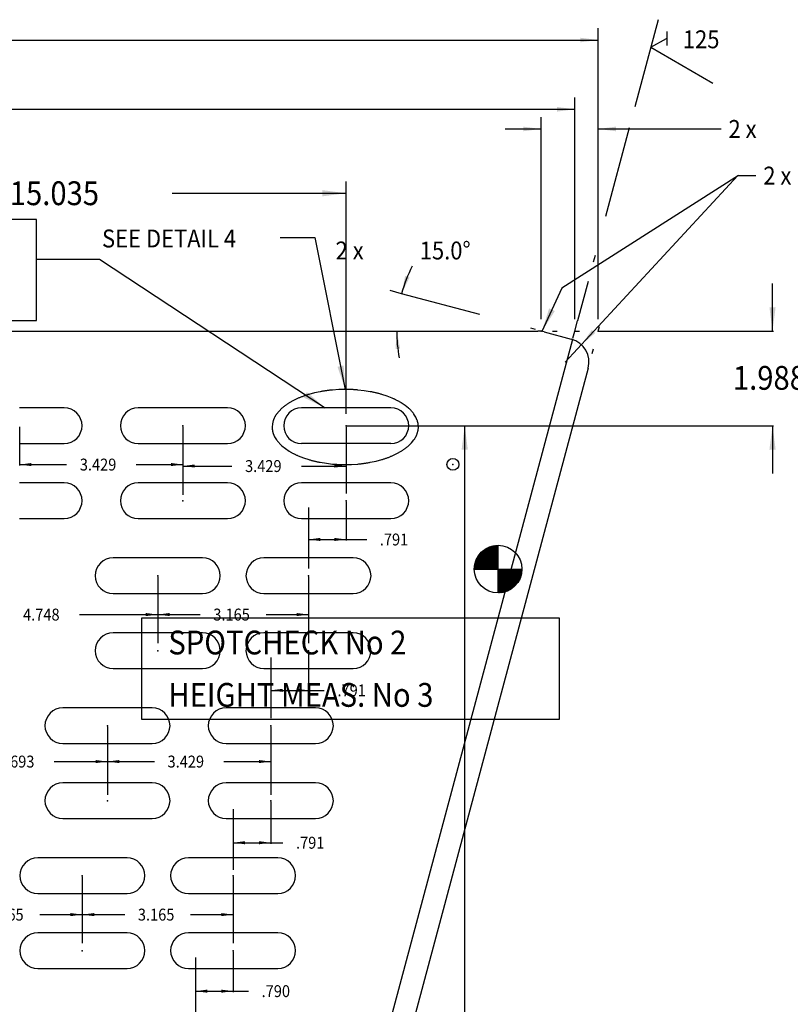
# Model space of a CAD drawing. Extents: x -137 to 50, y 100 to 164.
# Drawn here: x 9 to 25, y 133 to 154 of the extents above; entities that cross this region are included whole.
import ezdxf
from ezdxf.enums import TextEntityAlignment as Align

# ---------------------------------------------------------------- set-up
doc = ezdxf.new("R2010")
doc.units = 0
doc.header["$MEASUREMENT"] = 0
for name, pattern in [('DASHDOT', [4.9487, 2.47435, -1.237175, 0, -1.237175]), ('DIVIDE', [6.185876, 2.47435, -1.237175, 0, -1.237175, 0, -1.237175]), ('DOT', [2.47435, 0, -1.237175, 0, -1.237175])]:
    doc.linetypes.add(name, pattern=pattern)
doc.layers.get('0').update_dxf_attribs({"linetype": 'CONTINUOUS'})
doc.layers.add('1', color=7, linetype='CONTINUOUS')
doc.dimstyles.new('DMST_13', dxfattribs={"dimtxt": 0.5, "dimasz": 0.5, "dimexe": 0.25, "dimexo": 0.25, "dimgap": 0.15748, "dimtad": 0, "dimtih": 1, "dimtoh": 1, "dimdec": 4, "dimzin": 5, "dimdsep": 46, "dimtxsty": 'Standard', "dimcen": 0, "dimclrd": 1, "dimclre": 1, "dimclrt": 1, "dimadec": 0, "dimazin": 0, "dimtfac": 1, "dimtdec": 4, "dimtofl": 0, "dimtmove": 2, "dimatfit": 3, "dimfxl": 1, "dimtolj": 1, "dimtzin": 0, "dimarcsym": 0})
doc.dimstyles.new('DMST_14', dxfattribs={"dimtxt": 0.376, "dimasz": 0.376, "dimexe": 0.25, "dimexo": 0.25, "dimgap": 0.15748, "dimtad": 0, "dimtih": 1, "dimtoh": 1, "dimdec": 4, "dimzin": 5, "dimdsep": 46, "dimtxsty": 'Standard', "dimcen": 0, "dimclrd": 2, "dimclre": 2, "dimclrt": 2, "dimadec": 0, "dimazin": 0, "dimtfac": 1, "dimtdec": 4, "dimtofl": 0, "dimtmove": 2, "dimatfit": 3, "dimfxl": 1, "dimtolj": 1, "dimtzin": 0, "dimarcsym": 0})
doc.dimstyles.new('DMST_18', dxfattribs={"dimtxt": 0.25, "dimasz": 0.25, "dimexe": 0.02, "dimexo": 0.02, "dimgap": 0.15748, "dimtad": 0, "dimtih": 1, "dimtoh": 1, "dimdec": 4, "dimzin": 5, "dimdsep": 46, "dimtxsty": 'Standard', "dimcen": 0, "dimclrd": 2, "dimclre": 2, "dimclrt": 2, "dimadec": 0, "dimazin": 0, "dimtfac": 1, "dimtdec": 4, "dimtofl": 0, "dimtmove": 2, "dimatfit": 3, "dimfxl": 1, "dimtolj": 1, "dimtzin": 0, "dimarcsym": 0})
doc.dimstyles.new('DMST_25', dxfattribs={"dimtxt": 0.5, "dimasz": 0.5, "dimexe": 0.02, "dimexo": 0.02, "dimgap": 0.15748, "dimtad": 0, "dimtih": 1, "dimtoh": 1, "dimdec": 4, "dimzin": 5, "dimdsep": 46, "dimtxsty": 'Standard', "dimcen": 0, "dimclrd": 1, "dimclre": 1, "dimclrt": 1, "dimadec": 0, "dimazin": 0, "dimtfac": 1, "dimtdec": 4, "dimtofl": 0, "dimtmove": 2, "dimatfit": 3, "dimfxl": 1, "dimtolj": 1, "dimtzin": 0, "dimarcsym": 0})
doc.dimstyles.new('DMST_34', dxfattribs={"dimtxt": 0.376, "dimasz": 0.376, "dimexe": 0.25, "dimexo": 0.25, "dimgap": 0.15748, "dimtad": 0, "dimtih": 1, "dimtoh": 1, "dimdec": 4, "dimzin": 5, "dimdsep": 46, "dimtxsty": 'Standard', "dimcen": 0, "dimclrd": 2, "dimclre": 2, "dimclrt": 2, "dimadec": 0, "dimazin": 0, "dimtfac": 1, "dimtdec": 4, "dimtmove": 2, "dimatfit": 3, "dimfxl": 1, "dimtolj": 1, "dimtzin": 0, "dimarcsym": 0})
doc.dimstyles.new('DMST_37', dxfattribs={"dimtxt": 0.376, "dimasz": 0.376, "dimexe": 0.25, "dimexo": 0.25, "dimgap": 0.15748, "dimtad": 0, "dimtih": 1, "dimtoh": 1, "dimdec": 4, "dimlfac": 25.4, "dimzin": 5, "dimdsep": 46, "dimtxsty": 'Standard', "dimcen": 0, "dimclrd": 2, "dimclre": 2, "dimclrt": 2, "dimadec": 0, "dimazin": 0, "dimtfac": 1, "dimtdec": 4, "dimtofl": 0, "dimtmove": 2, "dimatfit": 3, "dimfxl": 1, "dimtolj": 1, "dimtzin": 0, "dimarcsym": 0})

# ---------------------------------------------------------------- blocks, each defined once
blk = doc.blocks.new('*X39')
at = {"color": 1}
for p, q in [((18.497, 142.114), (18.992, 142.608)), ((18.498, 142.128), (18.977, 142.608)), ((18.499, 142.144), (18.962, 142.606)), ((18.5, 142.159), (18.946, 142.605)), ((18.502, 142.175), (18.93, 142.603)), ((18.505, 142.192), (18.914, 142.601)), ((18.506, 142.108), (18.997, 142.6)), ((18.508, 142.209), (18.896, 142.597)), ((18.513, 142.228), (18.878, 142.593)), ((18.519, 142.249), (18.859, 142.589)), ((18.52, 142.108), (18.997, 142.585)), ((18.525, 142.269), (18.838, 142.582)), ((18.532, 142.289), (18.816, 142.574)), ((18.534, 142.108), (18.997, 142.571)), ((18.542, 142.314), (18.792, 142.563)), ((18.549, 142.108), (18.997, 142.557)), ((18.556, 142.342), (18.764, 142.55)), ((18.563, 142.108), (18.997, 142.543)), ((18.574, 142.374), (18.731, 142.532)), ((18.577, 142.108), (18.997, 142.529)), ((18.591, 142.108), (18.997, 142.515)), ((18.605, 142.108), (18.997, 142.501)), ((18.612, 142.427), (18.679, 142.494)), ((18.619, 142.108), (18.997, 142.486)), ((18.633, 142.108), (18.997, 142.472)), ((18.648, 142.108), (18.997, 142.458)), ((18.662, 142.108), (18.997, 142.444)), ((18.676, 142.108), (18.997, 142.43)), ((18.69, 142.108), (18.997, 142.416)), ((18.704, 142.108), (18.997, 142.402)), ((18.718, 142.108), (18.997, 142.387)), ((18.732, 142.108), (18.997, 142.373)), ((18.747, 142.108), (18.997, 142.359)), ((18.761, 142.108), (18.997, 142.345)), ((18.775, 142.108), (18.997, 142.331)), ((18.789, 142.108), (18.997, 142.317)), ((18.803, 142.108), (18.997, 142.303)), ((18.817, 142.108), (18.997, 142.288)), ((18.831, 142.108), (18.997, 142.274)), ((18.846, 142.108), (18.997, 142.26)), ((18.86, 142.108), (18.997, 142.246)), ((18.874, 142.108), (18.997, 142.232)), ((18.888, 142.108), (18.997, 142.218)), ((18.902, 142.108), (18.997, 142.204)), ((18.916, 142.108), (18.997, 142.189)), ((18.93, 142.108), (18.997, 142.175)), ((18.945, 142.108), (18.997, 142.161)), ((18.959, 142.108), (18.997, 142.147)), ((18.973, 142.108), (18.997, 142.133)), ((18.987, 142.108), (18.997, 142.119))]:
    blk.add_line(p, q, dxfattribs=at)
blk = doc.blocks.new('*X40')
at = {"color": 1}
for p, q in [((18.997, 142.105), (19.001, 142.108)), ((18.997, 142.09), (19.015, 142.108)), ((18.997, 142.076), (19.029, 142.108)), ((18.997, 142.062), (19.044, 142.108)), ((18.997, 142.048), (19.058, 142.108)), ((18.997, 142.034), (19.072, 142.108)), ((18.997, 142.02), (19.086, 142.108)), ((18.997, 142.006), (19.1, 142.108)), ((18.997, 141.992), (19.114, 142.108)), ((18.997, 141.977), (19.128, 142.108)), ((18.997, 141.963), (19.143, 142.108)), ((18.997, 141.949), (19.157, 142.108)), ((18.997, 141.935), (19.171, 142.108)), ((18.997, 141.921), (19.185, 142.108)), ((18.997, 141.907), (19.199, 142.108)), ((18.997, 141.893), (19.213, 142.108)), ((18.997, 141.878), (19.227, 142.108)), ((18.997, 141.864), (19.242, 142.108)), ((18.997, 141.85), (19.256, 142.108)), ((18.997, 141.836), (19.27, 142.108)), ((18.997, 141.822), (19.284, 142.108)), ((18.997, 141.808), (19.298, 142.108)), ((18.997, 141.794), (19.312, 142.108)), ((18.997, 141.779), (19.326, 142.108)), ((18.997, 141.765), (19.341, 142.108)), ((18.997, 141.751), (19.355, 142.108)), ((18.997, 141.737), (19.369, 142.108)), ((18.997, 141.723), (19.383, 142.108)), ((18.997, 141.709), (19.397, 142.108)), ((18.997, 141.695), (19.411, 142.108)), ((18.997, 141.68), (19.425, 142.108)), ((18.997, 141.666), (19.44, 142.108)), ((18.997, 141.652), (19.454, 142.108)), ((18.997, 141.638), (19.468, 142.108)), ((18.997, 141.624), (19.482, 142.108)), ((18.997, 141.61), (19.496, 142.108)), ((19.011, 141.609), (19.497, 142.095)), ((19.025, 141.609), (19.496, 142.081)), ((19.041, 141.611), (19.495, 142.065)), ((19.056, 141.612), (19.494, 142.049)), ((19.073, 141.615), (19.492, 142.033)), ((19.09, 141.618), (19.488, 142.016)), ((19.108, 141.621), (19.484, 141.998)), ((19.127, 141.626), (19.48, 141.979)), ((19.147, 141.632), (19.475, 141.96)), ((19.168, 141.639), (19.467, 141.938)), ((19.192, 141.648), (19.458, 141.915)), ((19.217, 141.659), (19.447, 141.889)), ((19.247, 141.675), (19.431, 141.859)), ((19.287, 141.701), (19.405, 141.82))]:
    blk.add_line(p, q, dxfattribs=at)
blk = doc.blocks.new('*D132')
at = {"color": 2}
for p, q in [((19.9, 147.358), (19.9, 151.602)), ((21.098, 147.358), (21.098, 151.602)), ((19.148, 151.352), (19.9, 151.352)), ((21.098, 151.352), (23.678, 151.352))]:
    blk.add_line(p, q, dxfattribs=at)
for points in [[(19.9, 151.352), (19.524, 151.303), (19.524, 151.401)], [(21.098, 151.352), (21.474, 151.401), (21.474, 151.303)]]:
    blk.add_solid(points, dxfattribs=at)
at = {"color": 2, "width": 0.9}
for s, p in [('2 x ', (23.835, 151.164)), ('1.20', (25.603, 151.164))]:
    blk.add_text(s, height=0.376, dxfattribs=at).set_placement(p)
blk = doc.blocks.new('*D133')
at = {"color": 2}
for p, q in [((-19.062, 147.358), (-19.062, 152.015)), ((20.609, 147.358), (20.609, 152.015)), ((-19.062, 151.765), (2.884, 151.765)), ((5.408, 151.765), (20.609, 151.765))]:
    blk.add_line(p, q, dxfattribs=at)
for points in [[(-19.062, 151.765), (-18.686, 151.814), (-18.686, 151.716)], [(20.609, 151.765), (20.233, 151.716), (20.233, 151.814)]]:
    blk.add_solid(points, dxfattribs=at)
at = {"color": 2, "width": 0.9}
blk.add_text('39.671', height=0.376, dxfattribs=at).set_placement((3.042, 151.577))
blk = doc.blocks.new('*D146')
at = {"layer": '1', "color": 2}
for p, q in [((13.434, 134.075), (13.434, 133.226)), ((12.644, 133.931), (12.644, 133.226)), ((12.644, 133.246), (13.434, 133.246)), ((13.434, 133.246), (13.757, 133.246))]:
    blk.add_line(p, q, dxfattribs=at)
for points in [[(12.644, 133.246), (12.894, 133.278), (12.894, 133.213)], [(13.434, 133.246), (13.184, 133.213), (13.184, 133.278)]]:
    blk.add_solid(points, dxfattribs=at)
at = {"layer": '1', "color": 2, "width": 0.9}
blk.add_text('.790', height=0.25, dxfattribs=at).set_placement((14.033, 133.121))
blk = doc.blocks.new('*D147')
at = {"layer": '1', "color": 2}
for p, q in [((14.226, 137.225), (14.226, 136.343)), ((13.435, 137.049), (13.435, 136.343)), ((13.435, 136.363), (14.226, 136.363)), ((14.226, 136.363), (14.479, 136.363))]:
    blk.add_line(p, q, dxfattribs=at)
for points in [[(13.435, 136.363), (13.685, 136.395), (13.685, 136.33)], [(14.226, 136.363), (13.976, 136.33), (13.976, 136.395)]]:
    blk.add_solid(points, dxfattribs=at)
at = {"layer": '1', "color": 2, "width": 0.9}
blk.add_text('.791', height=0.25, dxfattribs=at).set_placement((14.755, 136.238))
blk = doc.blocks.new('*D148')
at = {"layer": '1', "color": 2}
for p, q in [((14.226, 140.23), (14.226, 139.543)), ((15.017, 140.374), (15.017, 139.543)), ((14.226, 139.563), (15.017, 139.563)), ((15.017, 139.563), (15.348, 139.563))]:
    blk.add_line(p, q, dxfattribs=at)
for points in [[(14.226, 139.563), (14.476, 139.595), (14.476, 139.53)], [(15.017, 139.563), (14.767, 139.53), (14.767, 139.595)]]:
    blk.add_solid(points, dxfattribs=at)
at = {"layer": '1', "color": 2, "width": 0.9}
blk.add_text('.791', height=0.25, dxfattribs=at).set_placement((15.625, 139.438))
blk = doc.blocks.new('*D149')
at = {"layer": '1', "color": 2}
for p, q in [((15.809, 143.525), (15.809, 142.711)), ((15.017, 143.38), (15.017, 142.711)), ((15.017, 142.731), (15.809, 142.731)), ((15.809, 142.731), (16.239, 142.731))]:
    blk.add_line(p, q, dxfattribs=at)
for points in [[(15.017, 142.731), (15.267, 142.764), (15.267, 142.699)], [(15.809, 142.731), (15.559, 142.699), (15.559, 142.764)]]:
    blk.add_solid(points, dxfattribs=at)
at = {"layer": '1', "color": 2, "width": 0.9}
blk.add_text('.791', height=0.25, dxfattribs=at).set_placement((16.515, 142.606))
blk = doc.blocks.new('*D158')
at = {"layer": '1', "color": 1}
for p, q in [((24.759, 147.108), (24.759, 148.108)), ((21.118, 147.108), (24.779, 147.108)), ((15.829, 145.12), (24.779, 145.12)), ((24.759, 145.12), (24.759, 144.12))]:
    blk.add_line(p, q, dxfattribs=at)
for points in [[(24.759, 147.108), (24.694, 147.608), (24.824, 147.608)], [(24.759, 145.12), (24.824, 144.62), (24.694, 144.62)]]:
    blk.add_solid(points, dxfattribs=at)
at = {"layer": '1', "color": 1, "width": 0.9}
blk.add_text('1.988', height=0.5, dxfattribs=at).set_placement((23.927, 145.875))
blk = doc.blocks.new('*D159')
at = {"layer": '1', "color": 1}
for p, q in [((15.829, 145.12), (18.317, 145.12)), ((18.297, 130.856), (18.297, 145.12)), ((18.297, 121.497), (18.297, 129.566)), ((10.132, 121.497), (18.317, 121.497))]:
    blk.add_line(p, q, dxfattribs=at)
for points in [[(18.297, 145.12), (18.362, 144.62), (18.232, 144.62)], [(18.297, 121.497), (18.232, 121.997), (18.362, 121.997)]]:
    blk.add_solid(points, dxfattribs=at)
at = {"layer": '1', "color": 1, "width": 0.9}
blk.add_text('15 x 1.575 = 23.625', height=0.5, dxfattribs=at).set_placement((14.66, 129.961))
blk = doc.blocks.new('*D160')
at = {"layer": '1', "color": 2}
for p, q in [((12.38, 145.1), (12.38, 144.253)), ((15.809, 145.1), (15.809, 144.253)), ((12.38, 144.273), (13.408, 144.273)), ((14.867, 144.273), (15.809, 144.273))]:
    blk.add_line(p, q, dxfattribs=at)
for points in [[(12.38, 144.273), (12.63, 144.306), (12.63, 144.241)], [(15.809, 144.273), (15.559, 144.241), (15.559, 144.306)]]:
    blk.add_solid(points, dxfattribs=at)
at = {"layer": '1', "color": 2, "width": 0.9}
blk.add_text('3.429', height=0.25, dxfattribs=at).set_placement((13.685, 144.148))
blk = doc.blocks.new('*D161')
at = {"layer": '1', "color": 2}
for p, q in [((8.951, 145.1), (8.951, 144.284)), ((12.38, 145.1), (12.38, 144.284)), ((8.951, 144.304), (9.94, 144.304)), ((11.399, 144.304), (12.38, 144.304))]:
    blk.add_line(p, q, dxfattribs=at)
for points in [[(8.951, 144.304), (9.201, 144.337), (9.201, 144.272)], [(12.38, 144.304), (12.13, 144.272), (12.13, 144.337)]]:
    blk.add_solid(points, dxfattribs=at)
at = {"layer": '1', "color": 2, "width": 0.9}
blk.add_text('3.429', height=0.25, dxfattribs=at).set_placement((10.216, 144.179))
blk = doc.blocks.new('*D211')
at = {"color": 2}
for p, q in [((-19.551, 147.358), (-19.551, 153.47)), ((21.098, 147.358), (21.098, 153.47)), ((-19.551, 153.22), (-3.467, 153.22)), ((-0.887, 153.22), (21.098, 153.22))]:
    blk.add_line(p, q, dxfattribs=at)
for points in [[(-19.551, 153.22), (-19.175, 153.268), (-19.175, 153.171)], [(21.098, 153.22), (20.722, 153.171), (20.722, 153.268)]]:
    blk.add_solid(points, dxfattribs=at)
at = {"color": 2, "width": 0.9}
blk.add_text('40.649', height=0.376, dxfattribs=at).set_placement((-3.31, 153.032))
blk = doc.blocks.new('*D311')
at = {"color": 1}
for p, q in [((0.773, 145.37), (0.773, 150.252)), ((15.809, 145.37), (15.809, 150.252)), ((0.773, 150.002), (8.351, 150.002)), ((12.154, 150.002), (15.809, 150.002))]:
    blk.add_line(p, q, dxfattribs=at)
for points in [[(0.773, 150.002), (1.273, 150.067), (1.273, 149.937)], [(15.809, 150.002), (15.309, 149.937), (15.309, 150.067)]]:
    blk.add_solid(points, dxfattribs=at)
at = {"color": 1, "width": 0.9}
blk.add_text('15.035', height=0.5, dxfattribs=at).set_placement((8.746, 149.752))
blk = doc.blocks.new('*D346')
at = {"layer": '1', "color": 2}
for p, q in [((10.268, 135.65), (10.268, 134.833)), ((13.434, 135.65), (13.434, 134.833)), ((10.268, 134.853), (11.159, 134.853)), ((12.543, 134.853), (13.434, 134.853))]:
    blk.add_line(p, q, dxfattribs=at)
for points in [[(10.268, 134.853), (10.518, 134.886), (10.518, 134.821)], [(13.434, 134.853), (13.184, 134.821), (13.184, 134.886)]]:
    blk.add_solid(points, dxfattribs=at)
at = {"layer": '1', "color": 2, "width": 0.9}
blk.add_text('3.165', height=0.25, dxfattribs=at).set_placement((11.435, 134.728))
blk = doc.blocks.new('*D347')
at = {"layer": '1', "color": 2}
for p, q in [((7.104, 135.65), (7.104, 134.833)), ((10.268, 135.65), (10.268, 134.833)), ((7.104, 134.853), (7.994, 134.853)), ((9.378, 134.853), (10.268, 134.853))]:
    blk.add_line(p, q, dxfattribs=at)
for points in [[(7.104, 134.853), (7.354, 134.886), (7.354, 134.821)], [(10.268, 134.853), (10.018, 134.821), (10.018, 134.886)]]:
    blk.add_solid(points, dxfattribs=at)
at = {"layer": '1', "color": 2, "width": 0.9}
blk.add_text('3.165', height=0.25, dxfattribs=at).set_placement((8.27, 134.728))
blk = doc.blocks.new('*D353')
at = {"layer": '1', "color": 2}
for p, q in [((10.797, 138.799), (10.797, 138.047)), ((14.226, 138.799), (14.226, 138.047)), ((10.797, 138.067), (11.782, 138.067)), ((13.241, 138.067), (14.226, 138.067))]:
    blk.add_line(p, q, dxfattribs=at)
for points in [[(10.797, 138.067), (11.047, 138.1), (11.047, 138.035)], [(14.226, 138.067), (13.976, 138.035), (13.976, 138.1)]]:
    blk.add_solid(points, dxfattribs=at)
at = {"layer": '1', "color": 2, "width": 0.9}
blk.add_text('3.429', height=0.25, dxfattribs=at).set_placement((12.058, 137.942))
blk = doc.blocks.new('*D354')
at = {"layer": '1', "color": 2}
for p, q in [((7.104, 138.799), (7.104, 138.047)), ((10.797, 138.799), (10.797, 138.047)), ((7.104, 138.067), (8.221, 138.067)), ((9.68, 138.067), (10.797, 138.067))]:
    blk.add_line(p, q, dxfattribs=at)
for points in [[(7.104, 138.067), (7.354, 138.1), (7.354, 138.035)], [(10.797, 138.067), (10.547, 138.035), (10.547, 138.1)]]:
    blk.add_solid(points, dxfattribs=at)
at = {"layer": '1', "color": 2, "width": 0.9}
blk.add_text('3.693', height=0.25, dxfattribs=at).set_placement((8.497, 137.942))
blk = doc.blocks.new('*D361')
at = {"layer": '1', "color": 2}
for p, q in [((11.852, 141.949), (11.852, 141.134)), ((15.017, 141.949), (15.017, 141.134)), ((11.852, 141.154), (12.743, 141.154)), ((14.127, 141.154), (15.017, 141.154))]:
    blk.add_line(p, q, dxfattribs=at)
for points in [[(11.852, 141.154), (12.102, 141.187), (12.102, 141.122)], [(15.017, 141.154), (14.767, 141.122), (14.767, 141.187)]]:
    blk.add_solid(points, dxfattribs=at)
at = {"layer": '1', "color": 2, "width": 0.9}
blk.add_text('3.165', height=0.25, dxfattribs=at).set_placement((13.019, 141.029))
blk = doc.blocks.new('*D362')
at = {"layer": '1', "color": 2}
for p, q in [((7.104, 141.949), (7.104, 141.134)), ((11.852, 141.949), (11.852, 141.134)), ((7.104, 141.154), (8.749, 141.154)), ((10.207, 141.154), (11.852, 141.154))]:
    blk.add_line(p, q, dxfattribs=at)
for points in [[(7.104, 141.154), (7.354, 141.187), (7.354, 141.122)], [(11.852, 141.154), (11.602, 141.122), (11.602, 141.187)]]:
    blk.add_solid(points, dxfattribs=at)
at = {"layer": '1', "color": 2, "width": 0.9}
blk.add_text('4.748', height=0.25, dxfattribs=at).set_placement((9.025, 141.029))
blk = doc.blocks.new('*D527')
at = {"color": 2}
for p, q in [((20.405, 146.455), (24.032, 150.372)), ((24.032, 150.372), (24.408, 150.372))]:
    blk.add_line(p, q, dxfattribs=at)
blk.add_solid([(20.745, 146.822), (20.965, 147.131), (21.036, 147.065)], dxfattribs=at)
at = {"color": 2, "width": 0.9}
for s, p in [('2 x  R', (24.566, 150.184)), ('.50', (27.038, 150.184))]:
    blk.add_text(s, height=0.376, dxfattribs=at).set_placement(p)
blk = doc.blocks.new('*D534')
at = {"color": 2}
for p, q in [((16.973, 147.893), (16.731, 147.958)), ((18.611, 147.454), (16.973, 147.893))]:
    blk.add_line(p, q, dxfattribs=at)
for start, end in [(153.2238, 165), (180, 190.6624)]:
    blk.add_arc((19.9, 147.108), 3.031, start, end, dxfattribs=at)
for points in [[(16.973, 147.893), (17.046, 148.265), (17.139, 148.234)], [(16.87, 147.108), (16.942, 146.736), (16.844, 146.73)]]:
    blk.add_solid(points, dxfattribs=at)
at = {"color": 2, "width": 0.9}
for s, p in [('2 x ', (15.586, 148.612)), ('15.0%%d', (17.353, 148.612))]:
    blk.add_text(s, height=0.376, dxfattribs=at).set_placement(p)

msp = doc.modelspace()

# ---------------------------------------------------------------- linework, layer by layer
at = {"color": 2}
for p, q in [((22.360798, 153.6465306), (21.8698335, 151.8142263)), ((22.2054249, 153.0666706), (22.5301845, 153.2541706)), ((22.5418352, 153.3983845), (22.5418352, 153.1053547)), ((22.2054249, 153.0666706), (23.504463, 152.3166706)), ((21.7513759, 151.3721365), (21.2529723, 149.5120692)), ((24.0418378, 150.3738004), (20.3372551, 148.0091731)), ((21.0344671, 148.6965965), (20.9968382, 148.5561635)), ((20.8880755, 148.1502557), (20.6658665, 147.3209603)), ((20.3372551, 148.0091731), (19.9189435, 147.1012391)), ((20.6089164, 147.1084196), (20.6658665, 147.3209603)), ((20.5683024, 146.9568463), (20.6089164, 147.1084196))]:
    msp.add_line(p, q, dxfattribs=at)
at = {"color": 3}
for p, q in [((14.4244605, 149.0728406), (15.151856, 149.0728406)), ((15.151856, 149.0728406), (15.7888382, 145.8820026))]:
    msp.add_line(p, q, dxfattribs=at)
at = {"color": 1}
for p, q in [((9.3116465, 148.6141854), (10.626458, 148.6141854)), ((10.626458, 148.6141854), (15.3658951, 145.4951955)), ((15.8087701, 145.4951955), (14.8712701, 145.4951955)), ((16.7462701, 145.4951955), (15.8087701, 145.4951955)), ((16.7462701, 144.7451955), (14.8712701, 144.7451955)), ((18.9973493, 141.6084196), (18.9973493, 142.6084196)), ((18.4973493, 142.1084196), (19.4973493, 142.1084196))]:
    msp.add_line(p, q, dxfattribs=at)
at = {"color": 3, "linetype": 'DOT'}
for p, q in [((21.0980233, 147.1084196), (21.2853661, 147.8075923)), ((20.138014, 147.1084196), (20.6089164, 147.1084196)), ((20.6089164, 147.1084196), (21.0980233, 147.1084196)), ((20.9719387, 146.6378655), (21.0980233, 147.1084196)), ((21.0980233, 147.1084196), (22.1674226, 147.1084196))]:
    msp.add_line(p, q, dxfattribs=at)
at = {"color": 2, "linetype": 'DOT'}
msp.add_line((19.7814462, 147.1402763), (18.8528588, 147.3890905), dxfattribs=at)
at = {"color": 7}
for p, q in [((19.9639203, 147.0913825), (20.5348306, 146.9384075)), ((20.5612538, 146.9305406), (13.0647948, 118.9533744)), ((9.8882701, 145.4951955), (8.9507701, 145.4951955)), ((12.3797701, 145.4951955), (11.4422701, 145.4951955)), ((13.3172701, 145.4951955), (12.3797701, 145.4951955)), ((8.9507701, 144.7451955), (9.8882701, 144.7451955)), ((11.4422701, 144.7451955), (12.3797701, 144.7451955)), ((12.3797701, 144.7451955), (13.3172701, 144.7451955)), ((9.8882701, 143.9201955), (8.9507701, 143.9201955)), ((12.3797701, 143.9201955), (11.4422701, 143.9201955)), ((13.3172701, 143.9201955), (12.3797701, 143.9201955)), ((15.8087701, 143.9201955), (14.8712701, 143.9201955)), ((16.7462701, 143.9201955), (15.8087701, 143.9201955)), ((8.9507701, 143.1701955), (9.8882701, 143.1701955)), ((11.4422701, 143.1701955), (12.3797701, 143.1701955)), ((12.3797701, 143.1701955), (13.3172701, 143.1701955)), ((14.8712701, 143.1701955), (15.8087701, 143.1701955)), ((15.8087701, 143.1701955), (16.7462701, 143.1701955)), ((11.8524315, 142.3455892), (10.9149315, 142.3455892)), ((12.7899315, 142.3455892), (11.8524315, 142.3455892)), ((15.0174315, 142.3455892), (14.0799315, 142.3455892)), ((15.9549315, 142.3455892), (15.0174315, 142.3455892)), ((10.9149315, 141.5955892), (11.8524315, 141.5955892)), ((11.8524315, 141.5955892), (12.7899315, 141.5955892)), ((14.0799315, 141.5955892), (15.0174315, 141.5955892)), ((15.0174315, 141.5955892), (15.9549315, 141.5955892)), ((11.8524315, 140.7705892), (10.9149315, 140.7705892)), ((12.7899315, 140.7705892), (11.8524315, 140.7705892)), ((15.0174315, 140.7705892), (14.0799315, 140.7705892)), ((15.9549315, 140.7705892), (15.0174315, 140.7705892)), ((10.9149315, 140.0205892), (11.8524315, 140.0205892)), ((11.8524315, 140.0205892), (12.7899315, 140.0205892)), ((14.0799315, 140.0205892), (15.0174315, 140.0205892)), ((15.0174315, 140.0205892), (15.9549315, 140.0205892)), ((10.7970929, 139.1959829), (9.8595929, 139.1959829)), ((11.7345929, 139.1959829), (10.7970929, 139.1959829)), ((14.2260929, 139.1959829), (13.2885929, 139.1959829)), ((15.1635929, 139.1959829), (14.2260929, 139.1959829)), ((9.8595929, 138.4459829), (10.7970929, 138.4459829)), ((10.7970929, 138.4459829), (11.7345929, 138.4459829)), ((13.2885929, 138.4459829), (14.2260929, 138.4459829)), ((14.2260929, 138.4459829), (15.1635929, 138.4459829)), ((10.7970929, 137.6209829), (9.8595929, 137.6209829)), ((11.7345929, 137.6209829), (10.7970929, 137.6209829)), ((14.2260929, 137.6209829), (13.2885929, 137.6209829)), ((15.1635929, 137.6209829), (14.2260929, 137.6209829)), ((9.8595929, 136.8709829), (10.7970929, 136.8709829)), ((10.7970929, 136.8709829), (11.7345929, 136.8709829)), ((13.2885929, 136.8709829), (14.2260929, 136.8709829)), ((14.2260929, 136.8709829), (15.1635929, 136.8709829)), ((10.2697543, 136.0463766), (9.3322543, 136.0463766)), ((11.2072543, 136.0463766), (10.2697543, 136.0463766)), ((13.4347543, 136.0463766), (12.4972543, 136.0463766)), ((14.3722543, 136.0463766), (13.4347543, 136.0463766)), ((9.3322543, 135.2963766), (10.2697543, 135.2963766)), ((10.2697543, 135.2963766), (11.2072543, 135.2963766)), ((12.4972543, 135.2963766), (13.4347543, 135.2963766)), ((13.4347543, 135.2963766), (14.3722543, 135.2963766)), ((10.2697543, 134.4713766), (9.3322543, 134.4713766)), ((11.2072543, 134.4713766), (10.2697543, 134.4713766)), ((13.4347543, 134.4713766), (12.4972543, 134.4713766)), ((14.3722543, 134.4713766), (13.4347543, 134.4713766)), ((9.3322543, 133.7213766), (10.2697543, 133.7213766)), ((10.2697543, 133.7213766), (11.2072543, 133.7213766)), ((12.4972543, 133.7213766), (13.4347543, 133.7213766)), ((13.4347543, 133.7213766), (14.3722543, 133.7213766))]:
    msp.add_line(p, q, dxfattribs=at)
at = {"color": 1}
for points in [[(1.6580469, 147.3279432), (9.3080469, 147.3279432), (9.3080469, 149.4529432), (1.6580469, 149.4529432)], [(11.5127266, 138.9547755), (20.2877266, 138.9547755), (20.2877266, 141.0797755), (11.5127266, 141.0797755)]]:
    msp.add_lwpolyline(points, close=True, dxfattribs=at)
at = {"color": 7}
msp.add_circle((18.0494524, 144.3084196), 0.125, dxfattribs=at)
at = {"color": 1}
msp.add_circle((18.9973493, 142.1084196), 0.5, dxfattribs=at)
at = {"color": 7}
for centre, radius, start, end in [((19.8345108, 146.6084196), 0.5, 75, 90), ((20.4054211, 146.4554446), 0.5, 345, 75), ((9.8882701, 145.1201955), 0.375, 270, 90), ((11.4422701, 145.1201955), 0.375, 90, 270), ((13.3172701, 145.1201955), 0.375, 270, 90), ((9.8882701, 143.5451955), 0.375, 270, 90), ((11.4422701, 143.5451955), 0.375, 90, 270), ((13.3172701, 143.5451955), 0.375, 270, 90), ((14.8712701, 143.5451955), 0.375, 90, 270), ((16.7462701, 143.5451955), 0.375, 270, 90), ((10.9149315, 141.9705892), 0.375, 90, 270), ((12.7899315, 141.9705892), 0.375, 270, 90), ((14.0799315, 141.9705892), 0.375, 90, 270), ((15.9549315, 141.9705892), 0.375, 270, 90), ((10.9149315, 140.3955892), 0.375, 90, 270), ((12.7899315, 140.3955892), 0.375, 270, 90), ((14.0799315, 140.3955892), 0.375, 90, 270), ((15.9549315, 140.3955892), 0.375, 270, 90), ((9.8595929, 138.8209829), 0.375, 90, 270), ((11.7345929, 138.8209829), 0.375, 270, 90), ((13.2885929, 138.8209829), 0.375, 90, 270), ((15.1635929, 138.8209829), 0.375, 270, 90), ((9.8595929, 137.2459829), 0.375, 90, 270), ((11.7345929, 137.2459829), 0.375, 270, 90), ((13.2885929, 137.2459829), 0.375, 90, 270), ((15.1635929, 137.2459829), 0.375, 270, 90), ((9.3322543, 135.6713766), 0.375, 90, 270), ((11.2072543, 135.6713766), 0.375, 270, 90), ((12.4972543, 135.6713766), 0.375, 90, 270), ((14.3722543, 135.6713766), 0.375, 270, 90), ((9.3322543, 134.0963766), 0.375, 90, 270), ((11.2072543, 134.0963766), 0.375, 270, 90), ((12.4972543, 134.0963766), 0.375, 90, 270), ((14.3722543, 134.0963766), 0.375, 270, 90)]:
    msp.add_arc(centre, radius, start, end, dxfattribs=at)
at = {"color": 1}
for centre, start, end in [((14.8712701, 145.1201955), 90, 270), ((16.7462701, 145.1201955), 270, 90)]:
    msp.add_arc(centre, 0.375, start, end, dxfattribs=at)
at = {"color": 6, "linetype": 'DIVIDE'}
for p in [(19.900337, 147.1084196), (19.900337, 147.1084196), (20.6089164, 147.1084196), (20.6089164, 147.1084196), (21.0980233, 147.1084196), (21.0980233, 147.1084196)]:
    msp.add_point(p, dxfattribs=at)
at = {"color": 2, "linetype": 'DOT'}
msp.add_point((18.0494524, 144.3084196), dxfattribs=at)
at = {"color": 2}
msp.add_solid([(20.0683836, 147.5829037), (20.1879555, 147.5278134), (19.9189435, 147.1012391)], dxfattribs=at)
at = {"color": 3}
msp.add_solid([(15.6264027, 146.3594414), (15.7555078, 146.3852144), (15.7888382, 145.8820026)], dxfattribs=at)
at = {"color": 1}
msp.add_solid([(14.9120378, 145.7150741), (14.9844114, 145.8250489), (15.3658951, 145.4951955)], dxfattribs=at)
at = {"layer": '1', "color": 7}
for p, q in [((0.773337, 147.1084196), (19.8345108, 147.1084196)), ((20.888384, 146.3260351), (13.5787265, 119.0460221))]:
    msp.add_line(p, q, dxfattribs=at)
at = {"layer": '1', "color": 2, "linetype": 'DASHDOT'}
for p, q in [((12.3796362, 144.9446889), (12.3796362, 143.6700751)), ((15.8087701, 144.9302865), (15.8087701, 143.6988799)), ((15.0174315, 143.3996358), (15.0174315, 142.1250219)), ((11.8520772, 141.8248326), (11.8520772, 140.5502188)), ((15.0174315, 141.8248326), (15.0174315, 140.5502188)), ((14.2260929, 140.2500295), (14.2260929, 138.9754156)), ((10.7969591, 138.6442264), (10.7969591, 137.3696125)), ((14.2260929, 138.6442264), (14.2260929, 137.3696125)), ((13.4347543, 137.0694232), (13.4347543, 135.7948093)), ((10.2684, 135.5256201), (10.2684, 134.2510062)), ((13.4337543, 135.5256201), (13.4337543, 134.2510062)), ((12.6438172, 133.9508169), (12.6438172, 132.676203))]:
    msp.add_line(p, q, dxfattribs=at)
at = {"layer": '1', "color": 1, "linetype": 'DIVIDE'}
msp.add_lwpolyline([(17.3242412, 145.092976, 0.0819076624), (17.300915, 145.2299891), (17.2710469, 145.2988691), (17.231645, 145.362839, 0.0567630976), (17.1185362, 145.4874893), (17.0442902, 145.5472312), (16.9650251, 145.6001525, 0.0355650742), (16.7757762, 145.6974054), (16.66733, 145.7401011), (16.5565397, 145.7762931, 0.0258628435), (16.3139769, 145.8344185), (16.1851387, 145.8552716), (16.0554581, 145.8700155, 0.0225804008), (15.7888382, 145.8820026), (15.6553926, 145.8790205), (15.5222182, 145.8700155, 0.0236216268), (15.2636994, 145.8344185), (15.1416649, 145.8084939), (15.0211367, 145.7762931, 0.0296486238), (14.8019001, 145.6974054), (14.7055419, 145.6521464), (14.6126512, 145.6001525, 0.0443971661), (14.4591402, 145.4874893), (14.399032, 145.4283751), (14.3460313, 145.362839, 0.071246171), (14.2767614, 145.2299891), (14.2594535, 145.1624209), (14.2534352, 145.092976, 0.0819076624), (14.2767614, 144.955963), (14.3066295, 144.887083), (14.3460313, 144.8231131, 0.0567630976), (14.4591402, 144.6984628), (14.5333861, 144.6387208), (14.6126512, 144.5857995, 0.0355650742), (14.8019001, 144.4885466), (14.9103464, 144.445851), (15.0211367, 144.409659, 0.0258628435), (15.2636994, 144.3515336), (15.3925376, 144.3306804), (15.5222182, 144.3159366, 0.0225804008), (15.7888382, 144.3039495), (15.9222837, 144.3069316), (16.0554581, 144.3159366, 0.0236216268), (16.3139769, 144.3515336), (16.4360114, 144.3774582), (16.5565397, 144.409659, 0.0296486238), (16.7757762, 144.4885466), (16.8721344, 144.5338056), (16.9650251, 144.5857995, 0.0443971661), (17.1185362, 144.6984628), (17.1786443, 144.757577), (17.231645, 144.8231131, 0.071246171), (17.300915, 144.955963), (17.3182228, 145.0235312), (17.3242412, 145.092976)], format="xyb", dxfattribs=at)
at = {"layer": '1', "color": 2, "linetype": 'DOT'}
for p in [(12.3796362, 145.1199455), (12.3796362, 143.5451423), (15.8087701, 143.5451423), (11.8520772, 141.9690892), (15.0174315, 141.9690892), (11.8520772, 140.394286), (15.0174315, 140.394286), (10.7969591, 138.8194829), (14.2260929, 138.8194829), (10.7969591, 137.2446797), (14.2260929, 137.2446797), (10.2684, 135.6698766), (13.4337543, 135.6698766), (10.2684, 134.0950734), (13.4337543, 134.0950734)]:
    msp.add_point(p, dxfattribs=at)
at = {"layer": '1', "color": 1, "linetype": 'DOT'}
msp.add_point((15.8087701, 145.1199455), dxfattribs=at)

# ---------------------------------------------------------------- block references
for name in ['*X39', '*X40']:
    msp.add_blockref(name, (0, 0))

# ---------------------------------------------------------------- texts
at = {"color": 2, "width": 0.9}
msp.add_text('125', height=0.376, dxfattribs=at).set_placement((23.2609487, 153.2345139), align=Align.MIDDLE_CENTER)
at = {"color": 3, "width": 0.9}
msp.add_text('SEE DETAIL 4', height=0.376, dxfattribs=at).set_placement((12.0896604, 149.0516461), align=Align.MIDDLE_CENTER)
at = {"color": 1, "width": 0.9}
for s, p in [('SPOTCHECK No 2', (12.0752266, 140.3172755)), ('HEIGHT MEAS. No 3', (12.0752266, 139.2172755))]:
    msp.add_text(s, height=0.5, dxfattribs=at).set_placement(p)

# ---------------------------------------------------------------- dimensions: what is measured, and where the dimension line sits
at = {"color": 2, "linetype": 'Continuous'}
for base, p1, p2, picture, middle in [((-19.5513493, 153.2195925), (21.0980233, 147.1084196), (-19.5513493, 147.1084196), '*D211', (-2.1772356, 153.2195925)), ((20.6089164, 151.7650594), (-19.0622424, 147.1084196), (20.6089164, 147.1084196), '*D133', (4.1464751, 151.7650594))]:
    dim = msp.add_linear_dim(base=base, p1=p1, p2=p2, dimstyle='DMST_14', dxfattribs=at)
    dim.commit()
    dim.dimension.update_dxf_attribs({"geometry": picture, "text_midpoint": middle})
dim = msp.add_linear_dim(base=(21.0980233, 151.3519563), p1=(19.900337, 147.1084196), p2=(21.0980233, 147.1084196), text='1.20', dimstyle='DMST_14', dxfattribs=at)
dim.commit()
dim.dimension.update_dxf_attribs({"geometry": '*D132', "text_midpoint": (25.4569229, 151.3519563)})
dim = msp.add_radius_dim(center=(20.4054211, 146.4554446), mpoint=(20.7451385, 146.8223126), text='.50', dimstyle='DMST_34', dxfattribs=at)
dim.commit()
dim.dimension.update_dxf_attribs({"geometry": '*D527', "text_midpoint": (26.3425115, 150.3723292)})
at = {"color": 1, "linetype": 'Continuous'}
dim = msp.add_linear_dim(base=(15.8087701, 150.0015497), p1=(0.773337, 145.1199455), p2=(15.8087701, 145.1199455), dimstyle='DMST_13', dxfattribs=at)
dim.commit()
dim.dimension.update_dxf_attribs({"geometry": '*D311', "text_midpoint": (10.2526276, 150.0015497)})
at = {"color": 2, "linetype": 'Continuous'}
dim = msp.add_angular_dim_2l(base=(16.8955252, 147.5040106), line1=((0.773337, 147.1084196), (19.8345108, 147.1084196)), line2=((18.8528588, 147.3890905), (19.7814462, 147.1402763)), text='15.0³', dimstyle='DMST_37', dxfattribs=at)
dim.commit()
dim.dimension.update_dxf_attribs({"geometry": '*D534', "text_midpoint": (17.3859119, 148.8004754)})
at = {"layer": '1', "color": 1, "linetype": 'Continuous'}
dim = msp.add_linear_dim(base=(24.7585975, 147.1084196), p1=(15.8087701, 145.1199455), p2=(21.0980233, 147.1084196), angle=90, dimstyle='DMST_25', dxfattribs=at)
dim.commit()
dim.dimension.update_dxf_attribs({"geometry": '*D158', "text_midpoint": (24.7585975, 146.1253941)})
at = {"layer": '1', "color": 2, "linetype": 'Continuous'}
for base, p1, p2, picture, middle in [((12.3796362, 144.3044871), (8.9505024, 145.1199455), (12.3796362, 145.1199455), '*D161', (10.6691585, 144.3044871)), ((15.8087701, 144.2734871), (12.3796362, 145.1199455), (15.8087701, 145.1199455), '*D160', (14.1377484, 144.2734871)), ((15.8087701, 142.7313941), (15.0174315, 143.3996358), (15.8087701, 143.5451423), '*D149', (16.8184005, 142.7313941)), ((7.1040457, 141.1541165), (11.8520772, 141.9690892), (7.1040457, 141.9690892), '*D362', (9.4780614, 141.1541165)), ((11.8520772, 141.1541165), (15.0174315, 141.9690892), (11.8520772, 141.9690892), '*D361', (13.4347543, 141.1541165)), ((15.0174315, 139.5626385), (14.2260929, 140.2500295), (15.0174315, 140.394286), '*D148', (15.9278352, 139.5626385)), ((7.1040457, 138.0673897), (10.7969591, 138.8194829), (7.1040457, 138.8194829), '*D354', (8.9505024, 138.0673897)), ((10.7969591, 138.0673897), (14.2260929, 138.8194829), (10.7969591, 138.8194829), '*D353', (12.511526, 138.0673897)), ((14.2260929, 136.3628829), (13.4347543, 137.0694232), (14.2260929, 137.2446797), '*D147', (15.0579808, 136.3628829)), ((7.1035732, 134.8533752), (10.2684, 135.6698766), (7.1035732, 135.6698766), '*D347', (8.6859866, 134.8533752)), ((13.4337543, 134.8533752), (10.2684, 135.6698766), (13.4337543, 135.6698766), '*D346', (11.8510772, 134.8533752)), ((13.4337543, 133.2458381), (12.6438172, 133.9508169), (13.4337543, 134.0950734), '*D146', (14.3735237, 133.2458381))]:
    dim = msp.add_linear_dim(base=base, p1=p1, p2=p2, dimstyle='DMST_18', dxfattribs=at)
    dim.commit()
    dim.dimension.update_dxf_attribs({"geometry": picture, "text_midpoint": middle})
at = {"layer": '1', "color": 1, "linetype": 'Continuous'}
dim = msp.add_linear_dim(base=(18.2974739, 121.4966482), p1=(15.8087701, 145.1199455), p2=(10.1120138, 121.4966482), angle=90, text='15 x 1.575 = 23.625', dimstyle='DMST_25', dxfattribs=at)
dim.commit()
dim.dimension.update_dxf_attribs({"geometry": '*D159', "text_midpoint": (18.2974739, 130.2106263)})

doc.saveas('drawing.dxf')
